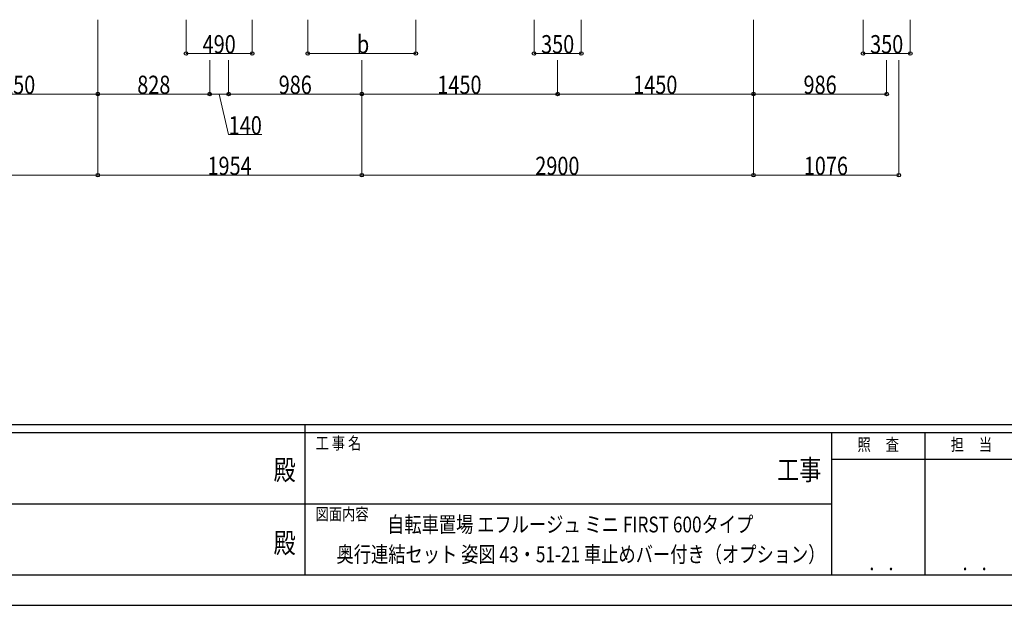
# Model space of a CAD drawing. Units: millimetres. Extents: x 0 to 25230, y 0 to 17820.
# Drawn here: x 10488 to 17778, y 0 to 4333 of the extents above; entities that cross this region are included whole.
import ezdxf
from ezdxf.enums import TextEntityAlignment as Align

# ---------------------------------------------------------------- set-up
doc = ezdxf.new("R2010")
doc.units = ezdxf.units.MM
for name, color, linetype, lineweight in [('USER1', 3, 'Continuous', 13), ('YKK_D', 6, 'Continuous', 13), ('YKK_ZWAK', 7, 'Continuous', 30)]:
    doc.layers.add(name, color=color, linetype=linetype, lineweight=lineweight)
doc.styles.add('text-b', font='extslim2.shx', dxfattribs={"width": 0.8, "bigfont": 'extfont2.shx'})

msp = doc.modelspace()

# ---------------------------------------------------------------- linework, layer by layer
at = {"layer": 'YKK_D'}
for p, q in [((11067, 4333.1), (11067, 3182.1)), ((11067.2, 4333.1), (11067.2, 3182.1)), ((11720, 4333.1), (11720, 4082.1)), ((12210, 4333.1), (12210, 4082.1)), ((12621, 4333.1), (12621, 4082.1)), ((13421, 4333.1), (13421, 4082.1)), ((14296.2, 4333.1), (14296.2, 4082.1)), ((14646.2, 4333.1), (14646.2, 4082.1)), ((15921.2, 4333.1), (15921.2, 3182.1)), ((15921.2, 4333.1), (15921.2, 3182.1)), ((15921.2, 4333.1), (15921.2, 3782.1)), ((15921.2, 4333.1), (15921.2, 3782.1)), ((16732.2, 4333.1), (16732.2, 4082.1)), ((17082.2, 4333.1), (17082.2, 4082.1)), ((11720, 4083.1), (12210, 4083.1)), ((12621, 4083.1), (13421, 4083.1)), ((14646.2, 4083.1), (14296.2, 4083.1)), ((17082.2, 4083.1), (16732.2, 4083.1)), ((11067, 4033.1), (11067, 3782.1)), ((11067, 4033.1), (11067, 3782.1)), ((11895, 4033.1), (11895, 3782.1)), ((11895.2, 4031.1), (11895.2, 3782.1)), ((12035.2, 4033.1), (12035.2, 3782.1)), ((12035.2, 4031.1), (12035.2, 3782.1)), ((13021.2, 4033.1), (13021.2, 3182.1)), ((13021.2, 4033.1), (13021.2, 3782.1)), ((13021.2, 4033.1), (13021.2, 3182.1)), ((13021.2, 4033.1), (13021.2, 3782.1)), ((14471.2, 4033.1), (14471.2, 3782.1)), ((14471.2, 4033.1), (14471.2, 3782.1)), ((16907.2, 4033.1), (16907.2, 3782.1)), ((16997.2, 4033.1), (16997.2, 3182.1)), ((11067, 3783.1), (9817, 3783.1)), ((11067, 3783.1), (11895, 3783.1)), ((11895.2, 3783.1), (12035.2, 3783.1)), ((11965.2, 3783.1), (12034.9, 3483.1)), ((13021.2, 3783.1), (12035.2, 3783.1)), ((13021.2, 3783.1), (14471.2, 3783.1)), ((15921.2, 3783.1), (14471.2, 3783.1)), ((15921.2, 3783.1), (16907.2, 3783.1)), ((12034.9, 3483.1), (12281.7, 3483.1)), ((8567, 3183.1), (11067, 3183.1)), ((11067.2, 3183.1), (13021.2, 3183.1)), ((13021.2, 3183.1), (15921.2, 3183.1)), ((15921.2, 3183.1), (16997.2, 3183.1))]:
    msp.add_line(p, q, dxfattribs=at)
at = {"layer": 'YKK_D', "linetype": 'ByBlock', "lineweight": -2}
for centre in [(11720, 4083.1), (12210, 4083.1), (12621, 4083.1), (13421, 4083.1), (14296.2, 4083.1), (14646.2, 4083.1), (16732.2, 4083.1), (17082.2, 4083.1), (11067, 3783.1), (11067, 3783.1), (11895, 3783.1), (11895.2, 3783.1), (12035.2, 3783.1), (12035.2, 3783.1), (13021.2, 3783.1), (13021.2, 3783.1), (14471.2, 3783.1), (14471.2, 3783.1), (15921.2, 3783.1), (15921.2, 3783.1), (16907.2, 3783.1), (11067, 3183.1), (11067.2, 3183.1), (13021.2, 3183.1), (13021.2, 3183.1), (15921.2, 3183.1), (15921.2, 3183.1), (16997.2, 3183.1)]:
    msp.add_circle(centre, 12.8, dxfattribs=at)
at = {"layer": 'YKK_ZWAK'}
for p, q in [((24300.1, 1335), (900.1, 1335)), ((12600.1, 1335), (12600.1, 225)), ((12600.1, 1275), (8700.1, 1275)), ((16500.1, 1275), (12600.1, 1275)), ((18570.1, 1275), (16500.1, 1275)), ((16500.1, 1275), (16500.1, 225)), ((17190.1, 1275), (17190.1, 225)), ((18570.1, 1080), (16500.1, 1080)), ((8722.6, 750), (12600.1, 750)), ((12600.1, 750), (16500.1, 750)), ((8700.1, 225), (12600.1, 225)), ((12600.1, 225), (16500.1, 225)), ((16500.1, 225), (18570.1, 225)), ((0, 0), (25230, 0))]:
    msp.add_line(p, q, dxfattribs=at)
msp.add_point((12600.1, 225), dxfattribs=at)

# ---------------------------------------------------------------- texts
at = {"layer": 'USER1', "style": 'text-b', "width": 0.8}
for s, p in [('自転車置場 エフルージュ ミニ FIRST 600タイプ', (13208.5, 539.5)), ('奥行連結セット 姿図 43・51-21 車止めバー付き（オプション）', (12834.1, 318.5))]:
    msp.add_text(s, height=117, dxfattribs=at).set_placement(p)
at = {"layer": 'YKK_D', "style": 'text-b', "width": 0.8}
for s, p in [('b', (12985, 4084.1)), ('490', (11842.6, 4084.1)), ('350', (14348.8, 4084.1)), ('350', (16784.8, 4084.1)), ('1250', (10276.4, 3784.1)), ('828', (11358.6, 3784.1)), ('986', (12405.8, 3784.1)), ('1450', (13580.6, 3784.1)), ('1450', (15030.6, 3784.1)), ('986', (16291.8, 3784.1)), ('140', (12035.9, 3484.1)), ('1954', (11878.6, 3184.1)), ('2900', (14305.6, 3184.1)), ('1076', (16293.6, 3184.1))]:
    msp.add_text(s, height=135, dxfattribs=at).set_placement(p)
at = {"layer": 'YKK_ZWAK', "style": 'text-b', "width": 0.8}
for s, height, p in [('工 事 名', 90, (12678.8, 1155)), ('図面内容', 90, (12678.8, 630)), ('． ．', 106.05, (16770, 256.9)), ('． ．', 106.05, (17460, 256.9))]:
    msp.add_text(s, height=height, dxfattribs=at).set_placement(p)
for s, height, p in [('照     査', 90, (16845.1, 1177.5)), ('担     当', 90, (17535.1, 1177.5)), ('工事', 150, (16260, 982.6)), ('殿', 150, (12450, 982.5)), ('殿', 150, (12450, 442.5))]:
    msp.add_text(s, height=height, dxfattribs=at).set_placement(p, align=Align.MIDDLE)

doc.saveas('drawing.dxf')
